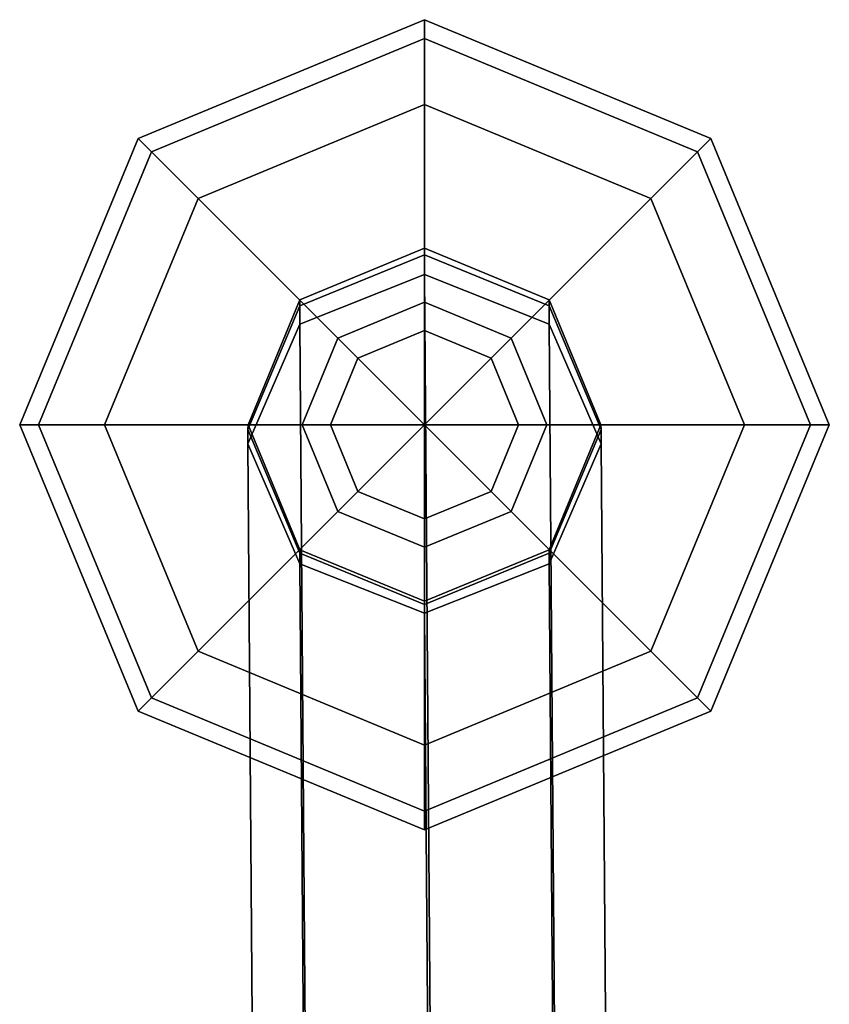
# Model space of a CAD drawing. Units: inches. Extents: x -2 to 172, y -6 to 107.
# Drawn here: x 88 to 89, y 82 to 83 of the extents above; entities that cross this region are included whole.
import ezdxf

# ---------------------------------------------------------------- set-up
doc = ezdxf.new("R2010")
doc.units = ezdxf.units.IN
doc.header["$MEASUREMENT"] = 0
doc.layers.add('SEAT-BASE', color=5, linetype='Continuous')
doc.layers.add('SEAT-GLIDES', color=5, linetype='Continuous')

# ---------------------------------------------------------------- blocks, each defined once
blk = doc.blocks.new('LDSR_0T')
at = {"layer": 'SEAT-BASE'}
for points in [[(-7.525, -7.3375, 1.2817), (-7.6538, -7.3886, 1.3191), (-3.4715, -3.1422, 14.9429), (-3.3465, -3.0953, 14.9116)], [(-7.394, -7.394, 1.2662), (-7.525, -7.3375, 1.2817), (-3.3465, -3.0953, 14.9116), (-3.2117, -3.1475, 14.89)], [(-7.6538, -7.3886, 1.3191), (-7.7049, -7.5174, 1.3565), (-3.5184, -3.2672, 14.9897), (-3.4715, -3.1422, 14.9429)], [(-7.3375, -7.525, 1.2817), (-7.394, -7.394, 1.2662), (-3.2117, -3.1475, 14.89), (-3.159, -3.2828, 14.9116)], [(-7.7049, -7.5174, 1.3565), (-7.6484, -7.6484, 1.372), (-3.4559, -3.3922, 15.0054), (-3.5184, -3.2672, 14.9897)], [(-7.3886, -7.6538, 1.3191), (-7.3375, -7.525, 1.2817), (-3.159, -3.2828, 14.9116), (-3.2059, -3.4078, 14.9429)], [(-7.6484, -7.6484, 1.372), (-7.5174, -7.7049, 1.3565), (-3.3309, -3.4547, 14.9897), (-3.4559, -3.3922, 15.0054)], [(-7.5174, -7.7049, 1.3565), (-7.3886, -7.6538, 1.3191), (-3.2059, -3.4078, 14.9429), (-3.3309, -3.4547, 14.9897)], [(-7.6645, -7.3993, 1.2493), (-7.6538, -7.3886, 1.3191), (-7.525, -7.3375, 1.2817), (-7.5329, -7.3454, 1.2304)], [(-7.5329, -7.3454, 1.2304), (-7.525, -7.3375, 1.2817), (-7.394, -7.394, 1.2662), (-7.4007, -7.4007, 1.2225)], [(-7.6645, -7.3993, 1.2493), (-7.5329, -7.3454, 1.2304), (-7.5355, -7.348, 1.178), (-7.6681, -7.403, 1.178)], [(-7.5355, -7.348, 0.25), (-7.6681, -7.403, 0.25), (-7.6681, -7.403, 1.178), (-7.5355, -7.348, 1.178)], [(-7.4007, -7.4007, 1.2225), (-7.403, -7.403, 1.178), (-7.5355, -7.348, 1.178), (-7.5329, -7.3454, 1.2304)], [(-7.403, -7.403, 0.25), (-7.5355, -7.348, 0.25), (-7.5355, -7.348, 1.178), (-7.403, -7.403, 1.178)], [(-7.7185, -7.531, 1.2682), (-7.7049, -7.5174, 1.3565), (-7.6538, -7.3886, 1.3191), (-7.6645, -7.3993, 1.2493)], [(-7.6645, -7.3993, 1.2493), (-7.6681, -7.403, 1.178), (-7.723, -7.5355, 1.178), (-7.7185, -7.531, 1.2682)], [(-7.4007, -7.4007, 1.2225), (-7.394, -7.394, 1.2662), (-7.3375, -7.525, 1.2817), (-7.3454, -7.5329, 1.2304)], [(-7.6681, -7.403, 0.25), (-7.723, -7.5355, 0.25), (-7.723, -7.5355, 1.178), (-7.6681, -7.403, 1.178)], [(-7.4007, -7.4007, 1.2225), (-7.3454, -7.5329, 1.2304), (-7.348, -7.5355, 1.178), (-7.403, -7.403, 1.178)], [(-7.348, -7.5355, 0.25), (-7.403, -7.403, 0.25), (-7.403, -7.403, 1.178), (-7.348, -7.5355, 1.178)], [(-7.6632, -7.6632, 1.276), (-7.6484, -7.6484, 1.372), (-7.7049, -7.5174, 1.3565), (-7.7185, -7.531, 1.2682)], [(-7.3454, -7.5329, 1.2304), (-7.3375, -7.525, 1.2817), (-7.3886, -7.6538, 1.3191), (-7.3993, -7.6645, 1.2493)], [(-7.6632, -7.6632, 1.276), (-7.7185, -7.531, 1.2682), (-7.723, -7.5355, 1.178), (-7.6681, -7.6681, 1.178)], [(-7.723, -7.5355, 0.25), (-7.6681, -7.6681, 0.25), (-7.6681, -7.6681, 1.178), (-7.723, -7.5355, 1.178)], [(-7.3993, -7.6645, 1.2493), (-7.403, -7.6681, 1.178), (-7.348, -7.5355, 1.178), (-7.3454, -7.5329, 1.2304)], [(-7.403, -7.6681, 0.25), (-7.348, -7.5355, 0.25), (-7.348, -7.5355, 1.178), (-7.403, -7.6681, 1.178)], [(-7.531, -7.7185, 1.2682), (-7.5174, -7.7049, 1.3565), (-7.6484, -7.6484, 1.372), (-7.6632, -7.6632, 1.276)], [(-7.3993, -7.6645, 1.2493), (-7.3886, -7.6538, 1.3191), (-7.5174, -7.7049, 1.3565), (-7.531, -7.7185, 1.2682)], [(-7.6632, -7.6632, 1.276), (-7.6681, -7.6681, 1.178), (-7.5355, -7.723, 1.178), (-7.531, -7.7185, 1.2682)], [(-7.6681, -7.6681, 0.25), (-7.5355, -7.723, 0.25), (-7.5355, -7.723, 1.178), (-7.6681, -7.6681, 1.178)], [(-7.3993, -7.6645, 1.2493), (-7.531, -7.7185, 1.2682), (-7.5355, -7.723, 1.178), (-7.403, -7.6681, 1.178)], [(-7.5355, -7.723, 0.25), (-7.403, -7.6681, 0.25), (-7.403, -7.6681, 1.178), (-7.5355, -7.723, 1.178)]]:
    blk.add_3dface(points, dxfattribs=at)
at = {"layer": 'SEAT-GLIDES'}
for points in [[(-7.8396, -7.2315, 0.1), (-7.8254, -7.2456, 0.14), (-7.5355, -7.1255, 0.14), (-7.5355, -7.1055, 0.1)], [(-7.8254, -7.2456, 0.02), (-7.8396, -7.2315, 0.05), (-7.5355, -7.1055, 0.05), (-7.5355, -7.1255, 0.02)], [(-7.8396, -7.2315, 0.1), (-7.5355, -7.1055, 0.1), (-7.5355, -7.1055, 0.05), (-7.8396, -7.2315, 0.05)], [(-7.5355, -7.1055, 0.1), (-7.5355, -7.1255, 0.14), (-7.2456, -7.2456, 0.14), (-7.2315, -7.2315, 0.1)], [(-7.5355, -7.1255, 0.02), (-7.5355, -7.1055, 0.05), (-7.2315, -7.2315, 0.05), (-7.2456, -7.2456, 0.02)], [(-7.5355, -7.1055, 0.1), (-7.2315, -7.2315, 0.1), (-7.2315, -7.2315, 0.05), (-7.5355, -7.1055, 0.05)], [(-7.8254, -7.2456, 0.02), (-7.5355, -7.1255, 0.02), (-7.5355, -7.1955), (-7.776, -7.2951)], [(-7.776, -7.2951, 0.17), (-7.5355, -7.1955, 0.17), (-7.5355, -7.1255, 0.14), (-7.8254, -7.2456, 0.14)], [(-7.5355, -7.1255, 0.02), (-7.2456, -7.2456, 0.02), (-7.2951, -7.2951), (-7.5355, -7.1955)], [(-7.5355, -7.1955, 0.17), (-7.2951, -7.2951, 0.17), (-7.2456, -7.2456, 0.14), (-7.5355, -7.1255, 0.14)], [(-7.5355, -7.5355), (-7.776, -7.2951), (-7.5355, -7.1955)], [(-7.776, -7.2951, 0.17), (-7.6275, -7.4436, 0.19), (-7.5355, -7.4055, 0.19), (-7.5355, -7.1955, 0.17)], [(-7.5355, -7.5355), (-7.5355, -7.1955), (-7.2951, -7.2951)], [(-7.5355, -7.1955, 0.17), (-7.5355, -7.4055, 0.19), (-7.4436, -7.4436, 0.19), (-7.2951, -7.2951, 0.17)], [(-7.9655, -7.5355, 0.1), (-7.9455, -7.5355, 0.14), (-7.8254, -7.2456, 0.14), (-7.8396, -7.2315, 0.1)], [(-7.9455, -7.5355, 0.02), (-7.9655, -7.5355, 0.05), (-7.8396, -7.2315, 0.05), (-7.8254, -7.2456, 0.02)], [(-7.9655, -7.5355, 0.1), (-7.8396, -7.2315, 0.1), (-7.8396, -7.2315, 0.05), (-7.9655, -7.5355, 0.05)], [(-7.2315, -7.2315, 0.1), (-7.2456, -7.2456, 0.14), (-7.1255, -7.5355, 0.14), (-7.1055, -7.5355, 0.1)], [(-7.2456, -7.2456, 0.02), (-7.2315, -7.2315, 0.05), (-7.1055, -7.5355, 0.05), (-7.1255, -7.5355, 0.02)], [(-7.2315, -7.2315, 0.1), (-7.1055, -7.5355, 0.1), (-7.1055, -7.5355, 0.05), (-7.2315, -7.2315, 0.05)], [(-7.9455, -7.5355, 0.02), (-7.8254, -7.2456, 0.02), (-7.776, -7.2951), (-7.8755, -7.5355)], [(-7.8755, -7.5355, 0.17), (-7.776, -7.2951, 0.17), (-7.8254, -7.2456, 0.14), (-7.9455, -7.5355, 0.14)], [(-7.2456, -7.2456, 0.02), (-7.1255, -7.5355, 0.02), (-7.1955, -7.5355), (-7.2951, -7.2951)], [(-7.2951, -7.2951, 0.17), (-7.1955, -7.5355, 0.17), (-7.1255, -7.5355, 0.14), (-7.2456, -7.2456, 0.14)], [(-7.8755, -7.5355, 0.17), (-7.6655, -7.5355, 0.19), (-7.6275, -7.4436, 0.19), (-7.776, -7.2951, 0.17)], [(-7.5355, -7.5355), (-7.8755, -7.5355), (-7.776, -7.2951)], [(-7.5355, -7.5355), (-7.2951, -7.2951), (-7.1955, -7.5355)], [(-7.2951, -7.2951, 0.17), (-7.4436, -7.4436, 0.19), (-7.4055, -7.5355, 0.19), (-7.1955, -7.5355, 0.17)], [(-7.6062, -7.4648, 0.32), (-7.5355, -7.4355, 0.32), (-7.5355, -7.4055, 0.19), (-7.6275, -7.4436, 0.19)], [(-7.5355, -7.4355, 0.32), (-7.4648, -7.4648, 0.32), (-7.4436, -7.4436, 0.19), (-7.5355, -7.4055, 0.19)], [(-7.5355, -7.5355, 0.32), (-7.5355, -7.4355, 0.32), (-7.6062, -7.4648, 0.32), (-7.5355, -7.5355, 0.32)], [(-7.5355, -7.5355, 0.32), (-7.4648, -7.4648, 0.32), (-7.5355, -7.4355, 0.32), (-7.5355, -7.5355, 0.32)], [(-7.6355, -7.5355, 0.32), (-7.6062, -7.4648, 0.32), (-7.6275, -7.4436, 0.19), (-7.6655, -7.5355, 0.19)], [(-7.4648, -7.4648, 0.32), (-7.4355, -7.5355, 0.32), (-7.4055, -7.5355, 0.19), (-7.4436, -7.4436, 0.19)], [(-7.5355, -7.5355, 0.32), (-7.6062, -7.4648, 0.32), (-7.6355, -7.5355, 0.32), (-7.5355, -7.5355, 0.32)], [(-7.5355, -7.5355, 0.32), (-7.4355, -7.5355, 0.32), (-7.4648, -7.4648, 0.32), (-7.5355, -7.5355, 0.32)], [(-7.8396, -7.8396, 0.1), (-7.9655, -7.5355, 0.1), (-7.9655, -7.5355, 0.05), (-7.8396, -7.8396, 0.05)], [(-7.8254, -7.8254, 0.02), (-7.8396, -7.8396, 0.05), (-7.9655, -7.5355, 0.05), (-7.9455, -7.5355, 0.02)], [(-7.8396, -7.8396, 0.1), (-7.8254, -7.8254, 0.14), (-7.9455, -7.5355, 0.14), (-7.9655, -7.5355, 0.1)], [(-7.776, -7.776, 0.17), (-7.8755, -7.5355, 0.17), (-7.9455, -7.5355, 0.14), (-7.8254, -7.8254, 0.14)], [(-7.8254, -7.8254, 0.02), (-7.9455, -7.5355, 0.02), (-7.8755, -7.5355), (-7.776, -7.776)], [(-7.776, -7.776, 0.17), (-7.6275, -7.6275, 0.19), (-7.6655, -7.5355, 0.19), (-7.8755, -7.5355, 0.17)], [(-7.5355, -7.5355), (-7.776, -7.776), (-7.8755, -7.5355)], [(-7.5355, -7.5355), (-7.5355, -7.8755), (-7.776, -7.776)], [(-7.6062, -7.6062, 0.32), (-7.6355, -7.5355, 0.32), (-7.6655, -7.5355, 0.19), (-7.6275, -7.6275, 0.19)], [(-7.5355, -7.5355, 0.32), (-7.6355, -7.5355, 0.32), (-7.6062, -7.6062, 0.32), (-7.5355, -7.5355, 0.32)], [(-7.5355, -7.5355, 0.32), (-7.6062, -7.6062, 0.32), (-7.5355, -7.6355, 0.32), (-7.5355, -7.5355, 0.32)], [(-7.5355, -7.5355), (-7.2951, -7.776), (-7.5355, -7.8755)], [(-7.5355, -7.5355), (-7.1955, -7.5355), (-7.2951, -7.776)], [(-7.5355, -7.5355, 0.32), (-7.4648, -7.6062, 0.32), (-7.4355, -7.5355, 0.32), (-7.5355, -7.5355, 0.32)], [(-7.5355, -7.5355, 0.32), (-7.5355, -7.6355, 0.32), (-7.4648, -7.6062, 0.32), (-7.5355, -7.5355, 0.32)], [(-7.4355, -7.5355, 0.32), (-7.4648, -7.6062, 0.32), (-7.4436, -7.6275, 0.19), (-7.4055, -7.5355, 0.19)], [(-7.1955, -7.5355, 0.17), (-7.4055, -7.5355, 0.19), (-7.4436, -7.6275, 0.19), (-7.2951, -7.776, 0.17)], [(-7.1255, -7.5355, 0.02), (-7.2456, -7.8254, 0.02), (-7.2951, -7.776), (-7.1955, -7.5355)], [(-7.1955, -7.5355, 0.17), (-7.2951, -7.776, 0.17), (-7.2456, -7.8254, 0.14), (-7.1255, -7.5355, 0.14)], [(-7.1055, -7.5355, 0.1), (-7.1255, -7.5355, 0.14), (-7.2456, -7.8254, 0.14), (-7.2315, -7.8396, 0.1)], [(-7.1255, -7.5355, 0.02), (-7.1055, -7.5355, 0.05), (-7.2315, -7.8396, 0.05), (-7.2456, -7.8254, 0.02)], [(-7.1055, -7.5355, 0.1), (-7.2315, -7.8396, 0.1), (-7.2315, -7.8396, 0.05), (-7.1055, -7.5355, 0.05)], [(-7.5355, -7.6355, 0.32), (-7.6062, -7.6062, 0.32), (-7.6275, -7.6275, 0.19), (-7.5355, -7.6655, 0.19)], [(-7.4648, -7.6062, 0.32), (-7.5355, -7.6355, 0.32), (-7.5355, -7.6655, 0.19), (-7.4436, -7.6275, 0.19)], [(-7.5355, -7.8755, 0.17), (-7.5355, -7.6655, 0.19), (-7.6275, -7.6275, 0.19), (-7.776, -7.776, 0.17)], [(-7.2951, -7.776, 0.17), (-7.4436, -7.6275, 0.19), (-7.5355, -7.6655, 0.19), (-7.5355, -7.8755, 0.17)], [(-7.5355, -7.9455, 0.02), (-7.8254, -7.8254, 0.02), (-7.776, -7.776), (-7.5355, -7.8755)], [(-7.5355, -7.8755, 0.17), (-7.776, -7.776, 0.17), (-7.8254, -7.8254, 0.14), (-7.5355, -7.9455, 0.14)], [(-7.2456, -7.8254, 0.02), (-7.5355, -7.9455, 0.02), (-7.5355, -7.8755), (-7.2951, -7.776)], [(-7.2951, -7.776, 0.17), (-7.5355, -7.8755, 0.17), (-7.5355, -7.9455, 0.14), (-7.2456, -7.8254, 0.14)], [(-7.5355, -7.9655, 0.1), (-7.5355, -7.9455, 0.14), (-7.8254, -7.8254, 0.14), (-7.8396, -7.8396, 0.1)], [(-7.5355, -7.9455, 0.02), (-7.5355, -7.9655, 0.05), (-7.8396, -7.8396, 0.05), (-7.8254, -7.8254, 0.02)], [(-7.2315, -7.8396, 0.1), (-7.2456, -7.8254, 0.14), (-7.5355, -7.9455, 0.14), (-7.5355, -7.9655, 0.1)], [(-7.2456, -7.8254, 0.02), (-7.2315, -7.8396, 0.05), (-7.5355, -7.9655, 0.05), (-7.5355, -7.9455, 0.02)], [(-7.5355, -7.9655, 0.1), (-7.8396, -7.8396, 0.1), (-7.8396, -7.8396, 0.05), (-7.5355, -7.9655, 0.05)], [(-7.2315, -7.8396, 0.1), (-7.5355, -7.9655, 0.1), (-7.5355, -7.9655, 0.05), (-7.2315, -7.8396, 0.05)]]:
    blk.add_3dface(points, dxfattribs=at)

msp = doc.modelspace()

# ---------------------------------------------------------------- block references
at = {"rotation": 225}
msp.add_blockref('LDSR_0T', (88.5947, 71.7124), dxfattribs=at)

doc.saveas('drawing.dxf')
